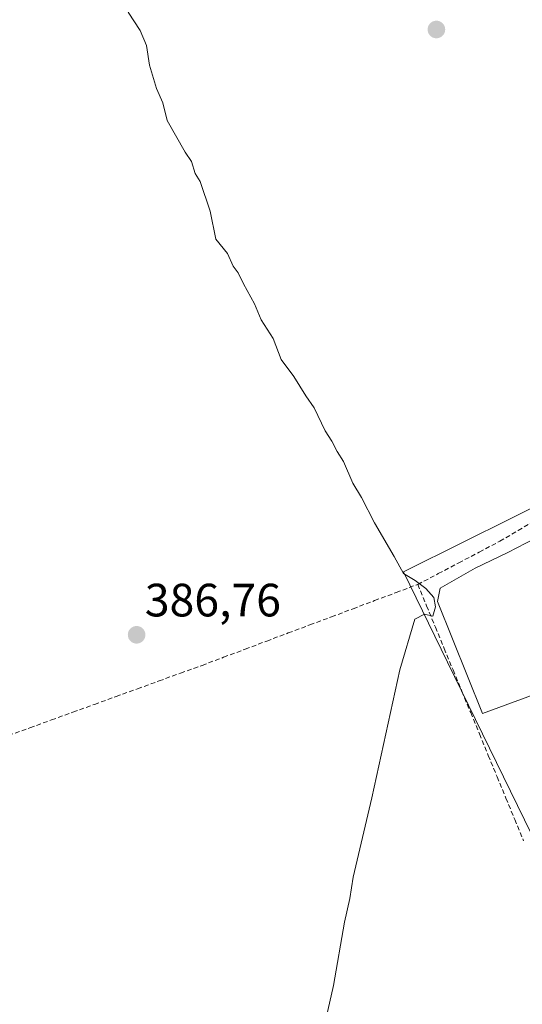
# Model space of a CAD drawing. Units: metres. Extents: x 628726 to 632202, y 4685663 to 4688041.
# Drawn here: x 631521 to 631629, y 4687484 to 4687695 of the extents above; entities that cross this region are included whole.
import ezdxf
from ezdxf.enums import TextEntityAlignment as Align

# ---------------------------------------------------------------- set-up
doc = ezdxf.new("R2010")
doc.units = ezdxf.units.M
doc.header["$MEASUREMENT"] = 0
doc.linetypes.add('TRAZOSX2', pattern=[1.5, 1, -0.5])
for name, color, linetype, lineweight in [('Carátula', 7, 'Continuous', 5), ('Corriente artificial lineal', 5, 'TRAZOSX2', 13), ('Cultivos herbáceos CxS', 92, 'Continuous', 0), ('Curva de nivel normal', 36, 'Continuous', 0), ('Depósito de residuos', 6, 'Continuous', 0), ('Depósito de residuos Cxs', 6, 'Continuous', 0), ('Layer 0', 7, 'Continuous', 0), ('Núcleo urbano CxS', 19, 'Continuous', 0), ('Punto de cota en terreno', 7, 'Continuous', 0), ('Rótulo de punto de cota en terreno', 19, 'Continuous', 0)]:
    doc.layers.add(name, color=color, linetype=linetype, lineweight=lineweight)
doc.styles.add('Arial', font='txt', dxfattribs={"height": 0.2})

# ---------------------------------------------------------------- blocks, each defined once
blk = doc.blocks.new('*U152')
at = {"layer": 'Cultivos herbáceos CxS', "color": 92, "linetype": 'Continuous', "lineweight": 0}
blk.add_polyline3d([(631757.6549, 4687733.1865, 377.6827), (631766.9811, 4687681.4389, 377.6269), (631774.7427, 4687655.1545, 377.264), (631763.6881, 4687646.7957, 377.7484), (631755.0693, 4687651.1053, 377.7721), (631750.1443, 4687665.8803, 377.8891), (631742.1413, 4687683.1181, 377.9479), (631729.5069, 4687685.5247, 379.0371), (631729.2131, 4687685.5807, 379.0486), (631719.3629, 4687680.6557, 379.6382), (631713.8221, 4687664.6493, 379.3825), (631717.5157, 4687648.0273, 380.0051), (631719.8563, 4687634.4153, 379.431), (631700.3845, 4687624.7317, 379.922), (631614.2711, 4687581.9041, 384.5676), (631605.9451, 4687577.7635, 384.7205), (631603.6723, 4687576.6333, 384.9721), (631613.0993, 4687557.2751, 384.8764), (631635.5473, 4687511.1791, 383.9783), (631648.3439, 4687478.9007, 385.9941)], dxfattribs=at)
blk = doc.blocks.new('5PATER')
at = {"layer": 'Carátula', "linetype": 'Continuous', "lineweight": 5}
h = blk.add_hatch(color=250, dxfattribs=at)
edge = h.paths.add_edge_path()
edge.add_ellipse((0, 0.01), major_axis=(-1.33, -1.34), ratio=0.999422, start_angle=0, end_angle=360)

msp = doc.modelspace()

# ---------------------------------------------------------------- linework, layer by layer
at = {"layer": 'Corriente artificial lineal', "color": 5, "linetype": 'TRAZOSX2', "lineweight": 13}
for points in [[(631606.69, 4687573.91, 385.12), (631611.09, 4687576.22, 384.63), (631615.48, 4687578.53, 384.51), (631619.88, 4687580.84, 384.21), (631624.27, 4687583.15, 384.17), (631628.2, 4687585.46, 384.01), (631632.12, 4687587.76, 383.7)], [(631519.03, 4687541.54, 388.58), (631523.63, 4687543.21, 388.52), (631528.24, 4687544.88, 388.27), (631532.84, 4687546.55, 388.04), (631537.45, 4687548.22, 387.88), (631542.06, 4687549.89, 387.43), (631546.66, 4687551.56, 387.07), (631551.27, 4687553.23, 387.08), (631555.87, 4687554.9, 386.68), (631560.48, 4687556.57, 386.53), (631565.1, 4687558.3, 386.6), (631569.72, 4687560.04, 386.27), (631574.34, 4687561.77, 385.76), (631578.96, 4687563.51, 385.7), (631583.59, 4687565.24, 385.5), (631588.21, 4687566.97, 385.44), (631592.83, 4687568.71, 385.54), (631597.45, 4687570.44, 385.35), (631602.07, 4687572.18, 385.25), (631606.69, 4687573.91, 385.12)], [(631606.69, 4687573.91, 385.12), (631608.58, 4687569.33, 384.82), (631610.47, 4687564.76, 384.79), (631612.36, 4687560.18, 384.68), (631614.25, 4687555.6, 384.56), (631616.14, 4687551.02, 384.64), (631618.03, 4687546.45, 384.36), (631619.92, 4687541.87, 384.35), (631621.8, 4687537.29, 384.51), (631623.69, 4687532.72, 384.04), (631625.58, 4687528.14, 384.33), (631627.47, 4687523.56, 384.22), (631629.36, 4687518.98, 384.19)]]:
    msp.add_polyline3d(points, dxfattribs=at)
at = {"layer": 'Cultivos herbáceos CxS', "color": 92, "linetype": 'Continuous', "lineweight": 0}
msp.add_polyline3d([(631719.86, 4687634.42, 379.43), (631700.38, 4687624.73, 379.92), (631614.27, 4687581.9, 384.57), (631605.95, 4687577.76, 384.72), (631603.67, 4687576.63, 384.97), (631613.1, 4687557.28, 384.88), (631635.55, 4687511.18, 383.98)], dxfattribs=at)
at = {"layer": 'Curva de nivel normal', "color": 36, "linetype": 'Continuous', "lineweight": 0}
msp.add_polyline3d([(631586.33, 4687477.9, 385), (631588.64, 4687487.99, 385), (631590.99, 4687501.53, 385), (631592.11, 4687506.65, 385), (631592.84, 4687511.18, 385), (631596.89, 4687528.21, 385), (631602.82, 4687555.62, 385), (631606.06, 4687566.48, 385), (631608.16, 4687567.56, 385), (631609.91, 4687567.08, 385), (631610.52, 4687569.08, 385), (631610.11, 4687571.09, 385), (631608.4, 4687573.04, 385), (631606.14, 4687574.78, 385), (631603.64, 4687576.28, 385), (631601.62, 4687579.93, 385), (631597.46, 4687587.1, 385), (631594.67, 4687592.51, 385), (631592.8, 4687595.58, 385), (631590.76, 4687600.25, 385), (631589.41, 4687602.36, 385), (631588.31, 4687604.6, 385), (631586.88, 4687606.84, 385), (631584.48, 4687611.76, 385), (631582.69, 4687614.31, 385), (631580.12, 4687618.44, 385), (631577.46, 4687622.08, 385), (631575.74, 4687626.61, 385), (631573.13, 4687630.61, 385), (631571.7, 4687634.06, 385), (631569.34, 4687638.3, 385), (631568.2, 4687640.7, 385), (631567.15, 4687642.11, 385), (631565.96, 4687644.78, 385), (631563.45, 4687647.86, 385), (631562.25, 4687653.9, 385), (631560.07, 4687660.2, 385), (631559.02, 4687661.97, 385), (631558.2, 4687664.49, 385), (631556.89, 4687666.51, 385), (631553.05, 4687673.3, 385), (631552.07, 4687677.08, 385), (631550.72, 4687680.14, 385), (631549.22, 4687685.17, 385), (631548.61, 4687689.35, 385), (631547.24, 4687692.56, 385), (631544.68, 4687696.53, 385)], dxfattribs=at)
at = {"layer": 'Depósito de residuos', "color": 6, "linetype": 'Continuous', "lineweight": 0}
msp.add_polyline3d([(631644.87, 4687555.18, 383.84), (631620.58, 4687546.29, 384.16), (631610.9, 4687570.26, 384.65), (631611.53, 4687573.12, 384.72), (631618.99, 4687577.41, 384.4), (631625.98, 4687580.74, 384.13), (631631.78, 4687583.76, 384.18), (631641.64, 4687565.53, 384.03)], dxfattribs=at)
at = {"layer": 'Depósito de residuos Cxs', "color": 6, "linetype": 'Continuous', "lineweight": 0}
msp.add_polyline3d([(631641.64, 4687565.53, 384.03), (631643.8, 4687559.71, 383.81), (631644.87, 4687555.18, 383.84), (631620.58, 4687546.29, 384.16), (631610.9, 4687570.26, 384.65), (631611.53, 4687573.12, 384.72), (631618.99, 4687577.41, 384.4), (631625.98, 4687580.74, 384.13), (631631.78, 4687583.76, 384.18), (631641.64, 4687565.53, 384.03)], close=True, dxfattribs=at)
at = {"layer": 'Layer 0', "linetype": 'Continuous', "lineweight": 0}
msp.add_polyline3d([(631635.55, 4687511.18, 383.84), (631613.1, 4687557.28, 384.56), (631603.67, 4687576.63, 384.89), (631605.95, 4687577.76, 384.48), (631614.27, 4687581.9, 384.04), (631700.38, 4687624.73, 379.8), (631719.86, 4687634.42, 379.55), (631777.27, 4687618.76, 376.99), (631787.41, 4687615.99, 377.13), (631789.8, 4687615.34, 376.84), (631802.89, 4687574.36, 376.77), (631801.31, 4687574.84, 377.06), (631779.66, 4687581.36, 376.86), (631776.76, 4687579.94, 377.24), (631768.06, 4687575.7, 377.85), (631765.32, 4687574.37, 377.77), (631743.66, 4687563.82, 379.47), (631635.55, 4687511.18, 383.84)], close=True, dxfattribs=at)
msp.add_polyline3d([(631635.55, 4687511.18, 383.84), (631743.66, 4687563.82, 379.47), (631765.32, 4687574.37, 377.77), (631768.06, 4687575.7, 377.85), (631776.76, 4687579.94, 377.24), (631779.66, 4687581.36, 376.86), (631801.31, 4687574.84, 377.06), (631802.89, 4687574.36, 376.77), (631789.8, 4687615.34, 376.84), (631787.41, 4687615.99, 377.13), (631777.27, 4687618.76, 376.99), (631719.86, 4687634.42, 379.55), (631700.38, 4687624.73, 379.8), (631614.27, 4687581.9, 384.04), (631605.95, 4687577.76, 384.48), (631603.67, 4687576.63, 384.89), (631613.1, 4687557.28, 384.56), (631635.55, 4687511.18, 383.84)], dxfattribs=at)
at = {"layer": 'Núcleo urbano CxS', "color": 19, "linetype": 'Continuous', "lineweight": 0}
msp.add_polyline3d([(631635.55, 4687511.18, 383.98), (631613.1, 4687557.28, 384.88), (631603.67, 4687576.63, 384.97), (631605.95, 4687577.76, 384.72), (631614.27, 4687581.9, 384.57), (631700.38, 4687624.73, 379.92), (631719.86, 4687634.42, 379.43), (631777.27, 4687618.76, 377.13), (631787.41, 4687615.99, 377.3), (631789.8, 4687615.34, 376.89), (631802.89, 4687574.36, 376.61), (631801.31, 4687574.84, 376.74), (631779.66, 4687581.36, 376.81), (631776.76, 4687579.94, 377.15), (631768.06, 4687575.7, 377.76), (631765.32, 4687574.37, 377.71), (631743.66, 4687563.82, 379.47), (631635.55, 4687511.18, 383.98)], close=True, dxfattribs=at)
msp.add_polyline3d([(631719.86, 4687634.42, 379.43), (631700.38, 4687624.73, 379.92), (631614.27, 4687581.9, 384.57), (631605.95, 4687577.76, 384.72), (631603.67, 4687576.63, 384.97), (631613.1, 4687557.28, 384.88), (631635.55, 4687511.18, 383.98)], dxfattribs=at)

# ---------------------------------------------------------------- block references
at = {"layer": 'Cultivos herbáceos CxS', "color": 92, "linetype": 'Continuous', "lineweight": 0}
msp.add_blockref('*U152', (0, 0), dxfattribs=at)
at = {"layer": 'Punto de cota en terreno', "linetype": 'Continuous', "lineweight": 0}
for p in [(631610.69, 4687692.79, 381.67), (631546.47, 4687563.11, 386.76)]:
    msp.add_blockref('5PATER', p, dxfattribs=at)

# ---------------------------------------------------------------- texts
at = {"layer": 'Rótulo de punto de cota en terreno', "color": 19, "linetype": 'Continuous', "lineweight": 0, "style": 'Arial'}
msp.add_text('386,76', height=7, dxfattribs=at).set_placement((631548.23, 4687564.87), align=Align.BOTTOM_LEFT)

doc.saveas('drawing.dxf')
